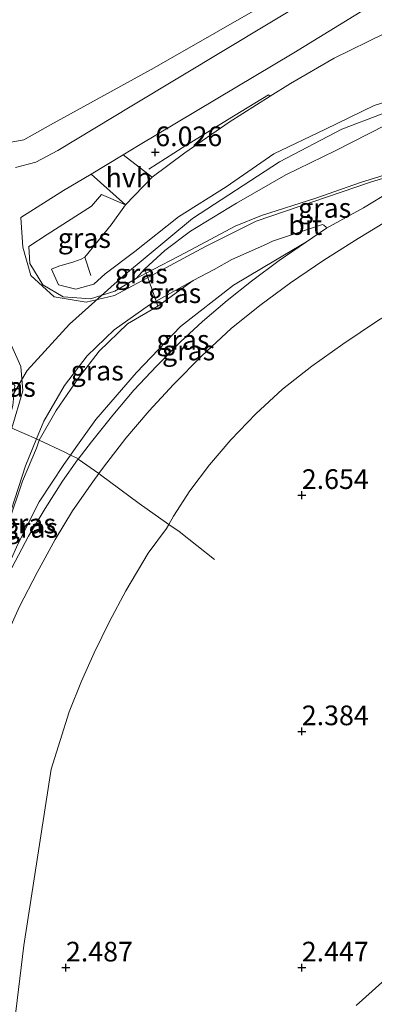
# Model space of a CAD drawing. Units: metres. Extents: x 51960 to 60004, y 381250 to 387503.
# Drawn here: x 53203 to 53249, y 385618 to 385743 of the extents above; entities that cross this region are included whole.
import ezdxf
from ezdxf.enums import TextEntityAlignment as Align

# ---------------------------------------------------------------- set-up
doc = ezdxf.new("R2010")
doc.units = ezdxf.units.M
doc.linetypes.add('IE-TERREINAFSCHEIDING', pattern=[10, 8, -2])
doc.layers.get('0').update_dxf_attribs({"lineweight": 25})
doc.layers.add('B-ME-GW-GRONDWERKLIJN-L-B1', color=10, linetype='Continuous')
doc.layers.add('B-ME-GW-HOOGTEPUNT-S-B1', color=10, linetype='Continuous')
for name, color, linetype, lineweight in [('B-ME-GW-KRUINLIJN-L-B1', 93, 'Continuous', 18), ('B-ME-GW-TEENLIJN-L-B1', 93, 'Continuous', 18), ('B-ME-IE-GRASLAND-GV-B6', 93, 'Continuous', 18), ('B-ME-IE-GRONDWERKLIJN-GROND_NIETINGERICHT-GV-B6', 253, 'Continuous', 18), ('B-ME-IE-TERREINAFSCHEIDING-DOORGANG-L-B1', 8, 'IE-TERREINAFSCHEIDING-KUNSTMATIG-OPEN', 18), ('B-ME-IE-TERREINAFSCHEIDING-RASTERHEKWERK-L-B1', 8, 'IE-TERREINAFSCHEIDING', 18), ('B-ME-OB-BEKLEDING-GV-B6', 253, 'Continuous', 18), ('B-ME-VH-VERH_SOORT-BITUMEN-GV-B6', 8, 'IE-TERREINAFSCHEIDING-NATUURLIJK-HOUTWAL', 18), ('B-ME-VH-VERH_SOORT-HALF_VERHARDING-GV-B6', 8, 'IE-TERREINAFSCHEIDING-NATUURLIJK-HOUTWAL', 18), ('B-ME-VH-VERH_SOORT-KLINKERS-GV-B6', 8, 'IE-TERREINAFSCHEIDING-NATUURLIJK-HOUTWAL', 18)]:
    doc.layers.add(name, color=color, linetype=linetype, lineweight=lineweight)
doc.styles.add('NLCS-ISO', font='NLCS-ISO.TTF')
doc.linetypes.add('IE-TERREINAFSCHEIDING-KUNSTMATIG-OPEN', pattern='A,7,-1.5,[67,NLCS.SHX,S=0.75,R=0,X=0,Y=0],-1.5', length=10)
doc.linetypes.add('IE-TERREINAFSCHEIDING-NATUURLIJK-HOUTWAL', pattern='A,7,-1.5,[67,NLCS.SHX,S=0.75,R=45,X=0,Y=0],-1.5,7,-1.5,[70,NLCS.SHX,S=0.75,R=0,X=0,Y=0],-1.5', length=20)

# ---------------------------------------------------------------- blocks, each defined once
blk = doc.blocks.new('hoogtepunt')
for p, q in [((-0.5, 0), (0.5, 0)), ((0, 0.5), (0, -0.5))]:
    blk.add_line(p, q)

msp = doc.modelspace()

# ---------------------------------------------------------------- linework, layer by layer
at = {"layer": 'B-ME-GW-GRONDWERKLIJN-L-B1'}
msp.add_polyline3d([(53246.271, 385617.72, 2.384), (53253.227, 385623.932, 2.519)], dxfattribs=at)
at = {"layer": 'B-ME-GW-KRUINLIJN-L-B1'}
msp.add_line((53225.524, 385709.783, 7.433), (53221.036, 385706.523, 7.705), dxfattribs=at)
for points in [[(53291.125, 385768.98, 1.87), (53277.261, 385765.46, 2.56), (53268.246, 385762.85, 3.04), (53261.416, 385759.93, 3.51), (53251.233, 385754.43, 3.92), (53236.404, 385745.87, 4.69), (53220.58, 385736.77, 5.64), (53207.4, 385729.52, 6.15), (53203.988, 385727.62, 6.53), (53200.248, 385726.93, 6.61), (53196.254, 385727.19, 6.57), (53192.124, 385728.11, 6.48), (53188.787, 385729.44, 6.36), (53185.094, 385732.34, 6.27), (53182.529, 385735.71, 6.03)], [(53404.288, 385756.073, 7.893), (53397.306, 385756.512, 7.819), (53389.887, 385757.001, 7.898), (53383.048, 385756.678, 7.897), (53376.661, 385755.546, 7.861), (53359.441, 385752.386, 7.876), (53337.688, 385748.1, 7.88), (53316.874, 385744.198, 7.932), (53304.131, 385742.048, 7.877), (53294.437, 385739.724, 7.732), (53280.583, 385737.249, 7.942), (53264.431, 385733.619, 7.848), (53257.562, 385731.915, 7.816), (53249.993, 385729.491, 7.775), (53243.58, 385726.213, 7.702), (53237.314, 385723.172, 7.719), (53231.028, 385719.576, 7.78), (53225.182, 385716.018, 7.851), (53221.944, 385713.56, 7.858), (53219.358, 385711.26, 7.936)], [(53178.81, 385607.02, 8.016), (53182.252, 385628.411, 7.956), (53184.83, 385644.941, 7.932), (53186.504, 385654.59, 8.008), (53189.036, 385664.493, 8.143), (53193.407, 385676.966, 8.267), (53199.259, 385689.569, 8.279), (53204.419, 385698.317, 8.235), (53209.775, 385704.212, 8.215), (53216.682, 385710.373, 8.191), (53225.431, 385717.648, 8.171), (53236.507, 385724.817, 8.128), (53244.432, 385728.985, 8.088), (53254.709, 385732.872, 8.128), (53264.741, 385735.595, 8.124), (53281.534, 385738.703, 8.179), (53303.103, 385742.767, 8.079)], [(53283.196, 385740.065, 7.974), (53281.635, 385739.743, 7.952), (53280.497, 385739.508, 7.935), (53263.403, 385736.387, 7.799), (53256.755, 385734.563, 7.831), (53248.541, 385731.968, 7.778), (53242.374, 385728.97, 7.805), (53235.772, 385725.852, 7.743), (53229.713, 385721.672, 7.872), (53223.677, 385717.845, 7.78), (53218.103, 385713.461, 7.809), (53214.337, 385710.625, 7.743), (53212.882, 385709.285, 7.929)], [(53288.087, 385730.634, 6.013), (53272.951, 385726.992, 5.991), (53268.306, 385725.709, 6.015), (53263.795, 385723.969, 5.979), (53258.954, 385721.925, 5.983), (53255.007, 385719.98, 5.978), (53250.847, 385717.707, 5.972), (53246.504, 385715.078, 5.993), (53242.166, 385712.348, 5.986), (53237.919, 385709.47, 5.977), (53234.023, 385706.586, 5.971), (53230.381, 385703.65, 5.954), (53226.641, 385700.217, 5.974), (53223.044, 385696.561, 5.972), (53219.929, 385693.212, 5.978), (53216.945, 385689.748, 5.981), (53214.12, 385686.063, 5.973), (53213.524, 385685.238, 5.973)], [(53225.524, 385709.783, 7.433), (53228.207, 385711.168, 7.245), (53230.433, 385712.421, 7.078), (53234.861, 385714.383, 6.759), (53235.626, 385714.779, 6.694), (53240.954, 385716.539, 6.261), (53241.998, 385716.859, 6.207), (53242.153, 385716.78, 6.186), (53242.442, 385716.532, 6.146), (53242.503, 385716.399, 6.133)], [(53207.513, 385711.199, 7.344), (53208.382, 385709.234, 7.682), (53210.613, 385708.648, 7.905), (53212.882, 385709.285, 7.929)], [(53205.943, 385689.501, 7.845), (53205.588, 385688.468, 7.781), (53203.809, 385684.287, 7.526), (53201.956, 385678.745, 7.115), (53200.669, 385673.627, 6.651), (53199.627, 385669.875, 6.343), (53199.454, 385668.304, 6.176)], [(53213.524, 385685.238, 5.973), (53212.762, 385684.184, 5.974), (53210.16, 385680.523, 5.997), (53207.979, 385676.855, 5.963), (53205.696, 385672.675, 5.991), (53203.446, 385668.379, 5.992), (53201.422, 385663.943, 5.986), (53199.571, 385659.463, 5.972), (53197.975, 385654.903, 5.961), (53196.621, 385650.362, 5.948), (53195.563, 385645.818, 5.959), (53194.61, 385641.107, 5.955), (53192.571, 385628.482, 5.974), (53188.441, 385601.133, 5.98)]]:
    msp.add_polyline3d(points, dxfattribs=at)
at = {"layer": 'B-ME-GW-TEENLIJN-L-B1'}
for p, q in [((53239.961, 385714.666, 6.106), (53242.503, 385716.399, 6.133)), ((53218.289, 385710.015, 7.833), (53219.564, 385710.678, 7.764))]:
    msp.add_line(p, q, dxfattribs=at)
for points in [[(53219.564, 385710.678, 7.764), (53224.607, 385713.302, 7.491), (53230.866, 385716.657, 7.06), (53234.216, 385718.021, 6.792), (53241.138, 385720.233, 6.286), (53246.82, 385722.209, 6.076), (53252.945, 385724.108, 6.017), (53258.899, 385725.639, 6.049), (53264.945, 385727.83, 5.923)], [(53280.189, 385715.975, 2.717), (53278.586, 385715.539, 2.625), (53277.247, 385715.136, 2.639), (53275.908, 385714.733, 2.653), (53272.107, 385713.833, 2.705), (53267.879, 385713.006, 2.924), (53264.197, 385712.582, 3.247), (53260.929, 385711.442, 3.388), (53256.733, 385709.287, 3.37), (53253.511, 385707.455, 3.354), (53248.976, 385704.637, 3.338), (53244.546, 385701.683, 3.363), (53240.611, 385698.896, 3.373), (53236.891, 385695.963, 3.38), (53233.49, 385692.821, 3.369), (53230.319, 385689.525, 3.313), (53227.622, 385686.352, 3.308), (53225.115, 385683.035, 3.255), (53223.018, 385679.854, 3.14), (53222.435, 385678.801, 3.127)], [(53199.454, 385668.304, 6.176), (53201.275, 385671.886, 6.117), (53203.214, 385676.281, 6.064), (53205.922, 385681.663, 6.142), (53209.088, 385686.395, 6.094), (53209.93, 385687.589, 6.08), (53210.608, 385688.55, 6.071), (53213.147, 385692.12, 6.158), (53218.298, 385698.075, 6.061), (53223.927, 385703.912, 6.098), (53230.661, 385709.183, 6.083), (53235.999, 385712.366, 6.028), (53239.961, 385714.666, 6.106)], [(53211.758, 385712.708, 6.617), (53211.286, 385712.475, 6.659), (53210.334, 385712.154, 6.927), (53208.455, 385711.571, 7.222), (53207.513, 385711.199, 7.344)], [(53222.435, 385678.801, 3.127), (53222.132, 385678.254, 3.121), (53219.788, 385675.161, 3.115), (53216.945, 385670.369, 3.117), (53214.894, 385666.449, 3.091), (53212.922, 385662.485, 3.114), (53211.329, 385658.897, 3.129), (53209.768, 385655.001, 3.105), (53208.607, 385651.35, 3.059), (53207.456, 385647.713, 3.035), (53203.987, 385625.324, 2.869), (53200.923, 385600.517, 2.658)]]:
    msp.add_polyline3d(points, dxfattribs=at)
at = {"layer": 'B-ME-IE-GRASLAND-GV-B6'}
for points in [[(53251.233, 385754.43, 3.92), (53236.404, 385745.87, 4.69), (53220.58, 385736.77, 5.64), (53207.4, 385729.52, 6.15), (53203.988, 385727.62, 6.53), (53200.248, 385726.93, 6.61), (53196.254, 385727.19, 6.57), (53192.124, 385728.11, 6.48), (53188.787, 385729.44, 6.36), (53185.094, 385732.34, 6.27), (53182.529, 385735.71, 6.03), (53192.707, 385745.03, 1.54), (53194.124, 385744.26, 1.54), (53196.617, 385743.79, 1.52), (53198.42, 385744.03, 1.53), (53202.991, 385746.08, 1.5), (53212.978, 385749.9, 1.5), (53225.196, 385754.74, 1.59), (53238.834, 385760.57, 1.39), (53249.393, 385764.39, 1.4)], [(53249.869, 385741.117, 4.413), (53243.48, 385737.978, 4.763), (53237.896, 385734.78, 5.015), (53235.309, 385733.178, 5.229), (53230.086, 385729.863, 5.495), (53224.482, 385725.995, 5.74), (53220.32, 385722.893, 5.918), (53216.61, 385725.729, 6.225), (53218.593, 385726.923, 6.109), (53238.313, 385738.694, 4.935), (53247.334, 385744.171, 4.41), (53255.444, 385749.029, 3.96)], [(53200.248, 385726.93, 6.61), (53203.988, 385727.62, 6.53), (53207.4, 385729.52, 6.15), (53220.58, 385736.77, 5.64), (53236.404, 385745.87, 4.69)], [(53240.717, 385745.8, 4.58), (53229.647, 385739.1, 5.25), (53217.707, 385731.95, 5.89), (53208.322, 385726.28, 6.51), (53205.533, 385724.81, 6.65), (53202.93, 385724.13, 6.73)], [(53256.755, 385734.563, 7.831), (53248.541, 385731.968, 7.778), (53242.374, 385728.97, 7.805), (53235.772, 385725.852, 7.743), (53229.713, 385721.672, 7.872), (53223.677, 385717.845, 7.78), (53218.103, 385713.461, 7.809), (53214.337, 385710.625, 7.743), (53212.882, 385709.285, 7.929), (53210.613, 385708.648, 7.905), (53208.382, 385709.234, 7.682), (53207.513, 385711.199, 7.344), (53208.455, 385711.571, 7.222), (53210.334, 385712.154, 6.927), (53211.286, 385712.475, 6.659), (53211.758, 385712.708, 6.617), (53215.114, 385716.826, 6.363), (53216.939, 385719.375, 6.133), (53220.32, 385722.893, 5.918), (53224.482, 385725.995, 5.74), (53230.086, 385729.863, 5.495), (53235.309, 385733.178, 5.229), (53237.896, 385734.78, 5.015), (53243.48, 385737.978, 4.763), (53249.869, 385741.117, 4.413)], [(53249.993, 385729.491, 7.775), (53243.58, 385726.213, 7.702), (53237.314, 385723.172, 7.719), (53231.028, 385719.576, 7.78), (53225.182, 385716.018, 7.851), (53221.944, 385713.56, 7.858), (53219.358, 385711.26, 7.936), (53218.289, 385710.015, 7.833), (53215.548, 385708.418, 7.963), (53212.458, 385707.446, 8.005), (53209.011, 385707.692, 7.799), (53206.416, 385709.229, 7.477), (53204.757, 385711.91, 7.191), (53204.627, 385714.078, 7.012), (53206.96, 385715.619, 6.893), (53212.602, 385719.205, 6.395), (53213.852, 385720.701, 6.24), (53216.939, 385719.375, 6.133), (53215.114, 385716.826, 6.363), (53211.758, 385712.708, 6.617), (53211.286, 385712.475, 6.659), (53210.334, 385712.154, 6.927), (53208.455, 385711.571, 7.222), (53207.513, 385711.199, 7.344), (53208.382, 385709.234, 7.682), (53210.613, 385708.648, 7.905), (53212.882, 385709.285, 7.929), (53214.337, 385710.625, 7.743), (53218.103, 385713.461, 7.809), (53223.677, 385717.845, 7.78), (53229.713, 385721.672, 7.872), (53235.772, 385725.852, 7.743), (53242.374, 385728.97, 7.805), (53248.541, 385731.968, 7.778), (53256.755, 385734.563, 7.831)], [(53252.945, 385724.108, 6.017), (53246.82, 385722.209, 6.076), (53241.138, 385720.233, 6.286), (53234.216, 385718.021, 6.792), (53230.866, 385716.657, 7.06), (53224.607, 385713.302, 7.491), (53219.564, 385710.678, 7.764), (53219.358, 385711.26, 7.936), (53221.944, 385713.56, 7.858), (53225.182, 385716.018, 7.851), (53231.028, 385719.576, 7.78), (53237.314, 385723.172, 7.719), (53243.58, 385726.213, 7.702), (53249.993, 385729.491, 7.775)], [(53256.783, 385724.323, 6.111), (53256.179, 385724.752, 6.133), (53247.96, 385722.195, 6.174), (53233.53, 385717.278, 6.846), (53227.078, 385714.1, 7.315), (53219.758, 385710.131, 7.812), (53219.564, 385710.678, 7.764), (53224.607, 385713.302, 7.491), (53230.866, 385716.657, 7.06), (53234.216, 385718.021, 6.792), (53241.138, 385720.233, 6.286), (53246.82, 385722.209, 6.076), (53252.945, 385724.108, 6.017), (53258.899, 385725.639, 6.049), (53264.945, 385727.83, 5.923), (53261.215, 385726.279, 6.116), (53256.783, 385724.323, 6.111)], [(53216.939, 385719.375, 6.133), (53213.852, 385720.701, 6.24), (53212.602, 385719.205, 6.395), (53206.96, 385715.619, 6.893), (53204.627, 385714.078, 7.012), (53204.757, 385711.91, 7.191), (53206.416, 385709.229, 7.477), (53209.011, 385707.692, 7.799), (53212.458, 385707.446, 8.005), (53215.548, 385708.418, 7.963), (53218.289, 385710.015, 7.833), (53219.564, 385710.678, 7.764), (53219.758, 385710.131, 7.812), (53218.976, 385709.707, 7.865), (53215.509, 385707.859, 8.015), (53211.932, 385707.022, 8.037), (53207.85, 385707.683, 7.761), (53204.867, 385710.398, 7.419), (53203.866, 385714.003, 7.089), (53203.619, 385717.748, 6.993), (53209.045, 385721.173, 6.667), (53212.541, 385723.278, 6.463), (53216.939, 385719.375, 6.133)], [(53242.503, 385716.399, 6.133), (53239.961, 385714.666, 6.106), (53235.999, 385712.366, 6.028), (53230.661, 385709.183, 6.083), (53223.927, 385703.912, 6.098), (53218.298, 385698.075, 6.061), (53213.147, 385692.12, 6.158), (53210.608, 385688.55, 6.071), (53209.93, 385687.589, 6.08), (53209.198, 385687.945, 6.417), (53205.943, 385689.501, 7.845), (53208.112, 385693.27, 7.942), (53210.911, 385697.326, 7.961), (53213.549, 385700.793, 8.03), (53217.195, 385704.272, 7.932), (53221.036, 385706.523, 7.705), (53225.524, 385709.783, 7.433), (53228.207, 385711.168, 7.245), (53230.433, 385712.421, 7.078), (53234.861, 385714.383, 6.759), (53235.626, 385714.779, 6.694), (53240.954, 385716.539, 6.261), (53241.998, 385716.859, 6.207), (53242.153, 385716.78, 6.186), (53242.442, 385716.532, 6.146), (53242.503, 385716.399, 6.133)], [(53210.918, 385687.092, 6.09), (53210.848, 385687.142, 6.033), (53209.93, 385687.589, 6.08), (53210.608, 385688.55, 6.071), (53213.147, 385692.12, 6.158), (53218.298, 385698.075, 6.061), (53223.927, 385703.912, 6.098), (53230.661, 385709.183, 6.083), (53235.999, 385712.366, 6.028), (53239.961, 385714.666, 6.106), (53236.469, 385712.286, 6.112), (53232.964, 385709.686, 6.109), (53229.835, 385707.223, 6.085), (53226.704, 385704.565, 6.088), (53223.908, 385701.964, 6.077), (53220.884, 385698.948, 6.094), (53217.982, 385695.822, 6.102), (53215.323, 385692.68, 6.095), (53212.606, 385689.276, 6.093), (53210.918, 385687.092, 6.09)], [(53219.564, 385710.678, 7.764), (53218.289, 385710.015, 7.833), (53219.358, 385711.26, 7.936), (53219.564, 385710.678, 7.764)], [(53221.036, 385706.523, 7.705), (53220.819, 385707.134, 7.735), (53225.524, 385709.783, 7.433), (53221.036, 385706.523, 7.705)], [(53221.036, 385706.523, 7.705), (53217.195, 385704.272, 7.932), (53213.549, 385700.793, 8.03), (53210.911, 385697.326, 7.961), (53208.112, 385693.27, 7.942), (53205.943, 385689.501, 7.845), (53205.603, 385689.647, 7.961), (53206.529, 385691.908, 8.063), (53209.146, 385696.421, 8.159), (53212.031, 385700.186, 8.159), (53215.467, 385703.488, 8.084), (53219.993, 385706.694, 7.851), (53220.819, 385707.134, 7.735), (53221.036, 385706.523, 7.705)], [(53202.466, 385690.997, 7.939), (53201.876, 385691.251, 7.955), (53202.595, 385693.872, 8.065), (53202.825, 385696.439, 8.028), (53201.433, 385698.073, 7.86), (53200.421, 385698.842, 7.767), (53202.434, 385701.497, 7.921), (53203.59, 385698.828, 8.102), (53203.842, 385695.751, 8.151), (53202.466, 385690.997, 7.939)], [(53205.603, 385689.647, 7.961), (53204.206, 385686.235, 7.807), (53201.007, 385676.407, 7.011), (53199.128, 385669.207, 6.406), (53199.006, 385668.146, 6.311), (53199.354, 385667.493, 6.191), (53199.466, 385667.059, 6.128), (53198.673, 385665.296, 6.11), (53197.126, 385661.576, 6.097), (53195.609, 385657.598, 6.091), (53194.709, 385655.126, 6.109), (53194.472, 385657.322, 6.1), (53194.903, 385662.74, 6.138), (53195.835, 385669.016, 6.416), (53197.915, 385677.384, 7.093), (53200.993, 385686.915, 7.802), (53202.466, 385690.997, 7.939), (53205.603, 385689.647, 7.961)], [(53209.93, 385687.589, 6.08), (53209.088, 385686.395, 6.094), (53205.922, 385681.663, 6.142), (53203.214, 385676.281, 6.064), (53201.275, 385671.886, 6.117), (53199.454, 385668.304, 6.176), (53199.627, 385669.875, 6.343), (53200.669, 385673.627, 6.651), (53201.956, 385678.745, 7.115), (53203.809, 385684.287, 7.526), (53205.588, 385688.468, 7.781), (53205.943, 385689.501, 7.845), (53209.198, 385687.945, 6.417), (53209.93, 385687.589, 6.08)], [(53201.007, 385676.407, 7.011), (53204.206, 385686.235, 7.807), (53205.603, 385689.647, 7.961), (53205.943, 385689.501, 7.845)], [(53205.943, 385689.501, 7.845), (53205.588, 385688.468, 7.781), (53203.809, 385684.287, 7.526), (53201.956, 385678.745, 7.115)], [(53203.214, 385676.281, 6.064), (53205.922, 385681.663, 6.142), (53209.088, 385686.395, 6.094), (53209.93, 385687.589, 6.08), (53210.848, 385687.142, 6.033), (53210.918, 385687.092, 6.09), (53210.83, 385686.979, 6.091), (53208.908, 385684.262, 6.103), (53206.691, 385680.827, 6.127), (53204.588, 385677.292, 6.083), (53202.44, 385673.29, 6.119)]]:
    msp.add_polyline3d(points, dxfattribs=at)
at = {"layer": 'B-ME-IE-GRONDWERKLIJN-GROND_NIETINGERICHT-GV-B6'}
msp.add_polyline3d([(53200.923, 385600.517, 2.658), (53203.987, 385625.324, 2.869), (53207.456, 385647.713, 3.035), (53208.607, 385651.35, 3.059), (53209.768, 385655.001, 3.105), (53211.329, 385658.897, 3.129), (53212.922, 385662.485, 3.114), (53214.894, 385666.449, 3.091), (53216.945, 385670.369, 3.117), (53219.788, 385675.161, 3.115), (53222.132, 385678.254, 3.121), (53222.435, 385678.801, 3.127), (53223.018, 385679.854, 3.14), (53225.115, 385683.035, 3.255), (53227.622, 385686.352, 3.308), (53230.319, 385689.525, 3.313), (53233.49, 385692.821, 3.369), (53236.891, 385695.963, 3.38), (53240.611, 385698.896, 3.373), (53244.546, 385701.683, 3.363), (53248.976, 385704.637, 3.338)], dxfattribs=at)
at = {"layer": 'B-ME-IE-TERREINAFSCHEIDING-DOORGANG-L-B1'}
for p, q in [((53216.939, 385719.375, 6.133), (53220.32, 385722.893, 5.918)), ((53220.819, 385707.134, 7.735), (53221.036, 385706.523, 7.705))]:
    msp.add_line(p, q, dxfattribs=at)
for points in [[(53219.358, 385711.26, 7.936), (53219.564, 385710.678, 7.764), (53219.758, 385710.131, 7.812), (53220.819, 385707.134, 7.735)], [(53205.943, 385689.501, 7.845), (53205.603, 385689.647, 7.961), (53202.466, 385690.997, 7.939)]]:
    msp.add_polyline3d(points, dxfattribs=at)
at = {"layer": 'B-ME-IE-TERREINAFSCHEIDING-RASTERHEKWERK-L-B1'}
for p, q in [((53212.513, 385710.409, 7.383), (53211.758, 385712.708, 6.617)), ((53218.289, 385710.015, 7.833), (53219.358, 385711.26, 7.936))]:
    msp.add_line(p, q, dxfattribs=at)
for points in [[(53282.321, 385754.762, 2.582), (53278.952, 385753.895, 2.684), (53270.945, 385750.895, 3.074), (53264.353, 385747.976, 3.483), (53256.644, 385744.486, 3.874), (53249.869, 385741.117, 4.413), (53243.48, 385737.978, 4.763), (53237.896, 385734.78, 5.015), (53235.309, 385733.178, 5.229), (53230.086, 385729.863, 5.495), (53224.482, 385725.995, 5.74), (53220.32, 385722.893, 5.918)], [(53219.888, 385723.889, 5.82), (53224.129, 385726.609, 5.56), (53229.894, 385730.179, 5.422), (53235.127, 385733.353, 5.028), (53235.309, 385733.178, 5.229)], [(53216.939, 385719.375, 6.133), (53213.852, 385720.701, 6.24), (53212.602, 385719.205, 6.395), (53206.96, 385715.619, 6.893), (53204.627, 385714.078, 7.012), (53204.757, 385711.91, 7.191), (53206.416, 385709.229, 7.477), (53209.011, 385707.692, 7.799), (53212.458, 385707.446, 8.005), (53215.548, 385708.418, 7.963), (53218.289, 385710.015, 7.833)], [(53211.758, 385712.708, 6.617), (53215.114, 385716.826, 6.363), (53216.939, 385719.375, 6.133)], [(53205.943, 385689.501, 7.845), (53208.112, 385693.27, 7.942), (53210.911, 385697.326, 7.961), (53213.549, 385700.793, 8.03), (53217.195, 385704.272, 7.932), (53221.036, 385706.523, 7.705)], [(53228.255, 385674.32, 2.557), (53223.745, 385677.888, 2.848), (53222.435, 385678.801, 3.127), (53218.666, 385681.428, 4.407), (53213.736, 385685.087, 5.836), (53213.524, 385685.238, 5.973), (53210.918, 385687.092, 6.09), (53210.848, 385687.142, 6.033), (53209.93, 385687.589, 6.08), (53209.198, 385687.945, 6.417), (53205.943, 385689.501, 7.845)]]:
    msp.add_polyline3d(points, dxfattribs=at)
at = {"layer": 'B-ME-OB-BEKLEDING-GV-B6'}
for points in [[(53248.976, 385704.637, 3.338), (53244.546, 385701.683, 3.363), (53240.611, 385698.896, 3.373), (53236.891, 385695.963, 3.38), (53233.49, 385692.821, 3.369), (53230.319, 385689.525, 3.313), (53227.622, 385686.352, 3.308), (53225.115, 385683.035, 3.255), (53223.018, 385679.854, 3.14), (53222.435, 385678.801, 3.127), (53218.666, 385681.428, 4.407), (53213.736, 385685.087, 5.836), (53213.524, 385685.238, 5.973), (53214.12, 385686.063, 5.973), (53216.945, 385689.748, 5.981), (53219.929, 385693.212, 5.978), (53223.044, 385696.561, 5.972), (53226.641, 385700.217, 5.974), (53230.381, 385703.65, 5.954), (53234.023, 385706.586, 5.971), (53237.919, 385709.47, 5.977), (53242.166, 385712.348, 5.986), (53246.504, 385715.078, 5.993), (53250.847, 385717.707, 5.972)], [(53188.441, 385601.133, 5.98), (53192.571, 385628.482, 5.974), (53194.61, 385641.107, 5.955), (53195.563, 385645.818, 5.959), (53196.621, 385650.362, 5.948), (53197.975, 385654.903, 5.961), (53199.571, 385659.463, 5.972), (53201.422, 385663.943, 5.986), (53203.446, 385668.379, 5.992), (53205.696, 385672.675, 5.991), (53207.979, 385676.855, 5.963), (53210.16, 385680.523, 5.997), (53212.762, 385684.184, 5.974), (53213.524, 385685.238, 5.973), (53213.736, 385685.087, 5.836), (53218.666, 385681.428, 4.407), (53222.435, 385678.801, 3.127)], [(53222.435, 385678.801, 3.127), (53222.132, 385678.254, 3.121), (53219.788, 385675.161, 3.115), (53216.945, 385670.369, 3.117), (53214.894, 385666.449, 3.091), (53212.922, 385662.485, 3.114), (53211.329, 385658.897, 3.129), (53209.768, 385655.001, 3.105), (53208.607, 385651.35, 3.059), (53207.456, 385647.713, 3.035), (53203.987, 385625.324, 2.869), (53200.923, 385600.517, 2.658)]]:
    msp.add_polyline3d(points, dxfattribs=at)
at = {"layer": 'B-ME-VH-VERH_SOORT-BITUMEN-GV-B6'}
for points in [[(53202.93, 385724.13, 6.73), (53205.533, 385724.81, 6.65), (53208.322, 385726.28, 6.51), (53217.707, 385731.95, 5.89), (53229.647, 385739.1, 5.25), (53240.717, 385745.8, 4.58)], [(53247.334, 385744.171, 4.41), (53238.313, 385738.694, 4.935), (53218.593, 385726.923, 6.109), (53216.61, 385725.729, 6.225), (53212.541, 385723.278, 6.463), (53209.045, 385721.173, 6.667), (53203.619, 385717.748, 6.993), (53203.866, 385714.003, 7.089), (53204.867, 385710.398, 7.419), (53207.85, 385707.683, 7.761), (53211.932, 385707.022, 8.037), (53215.509, 385707.859, 8.015), (53218.976, 385709.707, 7.865), (53219.758, 385710.131, 7.812), (53220.819, 385707.134, 7.735), (53219.993, 385706.694, 7.851), (53215.467, 385703.488, 8.084), (53212.031, 385700.186, 8.159), (53209.146, 385696.421, 8.159), (53206.529, 385691.908, 8.063), (53205.603, 385689.647, 7.961), (53202.466, 385690.997, 7.939), (53203.842, 385695.751, 8.151), (53203.59, 385698.828, 8.102), (53202.434, 385701.497, 7.921)], [(53256.783, 385724.323, 6.111), (53254.19, 385723.027, 6.097), (53250.561, 385721.017, 6.109), (53247.182, 385719.007, 6.125), (53242.503, 385716.399, 6.133), (53242.442, 385716.532, 6.146), (53242.153, 385716.78, 6.186), (53241.998, 385716.859, 6.207), (53240.954, 385716.539, 6.261), (53235.626, 385714.779, 6.694), (53234.861, 385714.383, 6.759), (53230.433, 385712.421, 7.078), (53228.207, 385711.168, 7.245), (53225.524, 385709.783, 7.433), (53220.819, 385707.134, 7.735), (53219.758, 385710.131, 7.812), (53227.078, 385714.1, 7.315), (53233.53, 385717.278, 6.846), (53247.96, 385722.195, 6.174), (53256.179, 385724.752, 6.133), (53256.783, 385724.323, 6.111)]]:
    msp.add_polyline3d(points, dxfattribs=at)
at = {"layer": 'B-ME-VH-VERH_SOORT-HALF_VERHARDING-GV-B6'}
msp.add_polyline3d([(53220.32, 385722.893, 5.918), (53216.939, 385719.375, 6.133), (53212.541, 385723.278, 6.463), (53216.61, 385725.729, 6.225), (53220.32, 385722.893, 5.918)], dxfattribs=at)
at = {"layer": 'B-ME-VH-VERH_SOORT-KLINKERS-GV-B6'}
for points in [[(53250.847, 385717.707, 5.972), (53246.504, 385715.078, 5.993), (53242.166, 385712.348, 5.986), (53237.919, 385709.47, 5.977), (53234.023, 385706.586, 5.971), (53230.381, 385703.65, 5.954), (53226.641, 385700.217, 5.974), (53223.044, 385696.561, 5.972), (53219.929, 385693.212, 5.978), (53216.945, 385689.748, 5.981), (53214.12, 385686.063, 5.973), (53213.524, 385685.238, 5.973), (53210.918, 385687.092, 6.09), (53212.606, 385689.276, 6.093), (53215.323, 385692.68, 6.095), (53217.982, 385695.822, 6.102), (53220.884, 385698.948, 6.094), (53223.908, 385701.964, 6.077), (53226.704, 385704.565, 6.088), (53229.835, 385707.223, 6.085), (53232.964, 385709.686, 6.109), (53236.469, 385712.286, 6.112), (53239.961, 385714.666, 6.106), (53242.503, 385716.399, 6.133), (53247.182, 385719.007, 6.125), (53250.561, 385721.017, 6.109)], [(53185.189, 385601.546, 6.092), (53189.373, 385629.127, 6.113), (53191.575, 385640.911, 6.098), (53192.332, 385645.087, 6.099), (53193.293, 385649.351, 6.114), (53194.28, 385653.678, 6.096), (53194.709, 385655.126, 6.109), (53195.609, 385657.598, 6.091), (53197.126, 385661.576, 6.097), (53198.673, 385665.296, 6.11), (53199.466, 385667.059, 6.128), (53200.531, 385669.455, 6.118), (53202.44, 385673.29, 6.119), (53204.588, 385677.292, 6.083), (53206.691, 385680.827, 6.127), (53208.908, 385684.262, 6.103), (53210.83, 385686.979, 6.091), (53210.918, 385687.092, 6.09), (53213.524, 385685.238, 5.973)], [(53213.524, 385685.238, 5.973), (53212.762, 385684.184, 5.974), (53210.16, 385680.523, 5.997), (53207.979, 385676.855, 5.963), (53205.696, 385672.675, 5.991), (53203.446, 385668.379, 5.992), (53201.422, 385663.943, 5.986), (53199.571, 385659.463, 5.972), (53197.975, 385654.903, 5.961), (53196.621, 385650.362, 5.948), (53195.563, 385645.818, 5.959), (53194.61, 385641.107, 5.955), (53192.571, 385628.482, 5.974), (53188.441, 385601.133, 5.98)]]:
    msp.add_polyline3d(points, dxfattribs=at)

# ---------------------------------------------------------------- block references
at = {"layer": 'B-ME-GW-HOOGTEPUNT-S-B1', "rotation": 90}
for p in [(53220.708, 385726.041, 6.026), (53220.708, 385726.041, 6.026), (53239.345, 385682.51, 2.654), (53239.345, 385682.51, 2.654), (53239.344, 385652.511, 2.384), (53239.344, 385652.511, 2.384), (53209.342, 385622.51, 2.487), (53209.342, 385622.51, 2.487), (53239.343, 385622.512, 2.447), (53239.343, 385622.512, 2.447)]:
    msp.add_blockref('hoogtepunt', p, dxfattribs=at)

# ---------------------------------------------------------------- texts
at = {"layer": 'B-ME-GW-HOOGTEPUNT-S-B1', "ltscale": 0.2, "style": 'NLCS-ISO'}
for s, p in [('6.026', (53220.708, 385726.041, 6.026)), ('6.026', (53220.708, 385726.041, 6.026)), ('2.654', (53239.345, 385682.51, 2.654)), ('2.654', (53239.345, 385682.51, 2.654)), ('2.384', (53239.344, 385652.511, 2.384)), ('2.384', (53239.344, 385652.511, 2.384)), ('2.487', (53209.342, 385622.51, 2.487)), ('2.487', (53209.342, 385622.51, 2.487)), ('2.447', (53239.343, 385622.512, 2.447)), ('2.447', (53239.343, 385622.512, 2.447))]:
    msp.add_text(s, height=2.5, dxfattribs=at).set_placement(p, align=Align.BOTTOM_LEFT)
at = {"layer": 'B-ME-IE-GRASLAND-GV-B6', "ltscale": 0.2, "style": 'NLCS-ISO'}
for p in [(53242.2545, 385718.9805), (53211.6885, 385715.15), (53218.9265, 385710.6375), (53223.1715, 385708.153), (53224.223, 385702.224), (53224.9455, 385700.879), (53213.3195, 385698.3175), (53202.1315, 385696.247), (53204.692, 385678.9025), (53204.962, 385678.353)]:
    msp.add_text('gras', height=2.5, dxfattribs=at).set_placement(p, align=Align.MIDDLE_CENTER)
at = {"layer": 'B-ME-VH-VERH_SOORT-BITUMEN-GV-B6', "ltscale": 0.2, "style": 'NLCS-ISO'}
msp.add_text('bit', height=2.5, dxfattribs=at).set_placement((53239.7869, 385716.8062), align=Align.MIDDLE_CENTER)
at = {"layer": 'B-ME-VH-VERH_SOORT-HALF_VERHARDING-GV-B6', "ltscale": 0.2, "style": 'NLCS-ISO'}
msp.add_text('hvh', height=2.5, dxfattribs=at).set_placement((53217.346, 385722.8336), align=Align.MIDDLE_CENTER)

doc.saveas('drawing.dxf')
